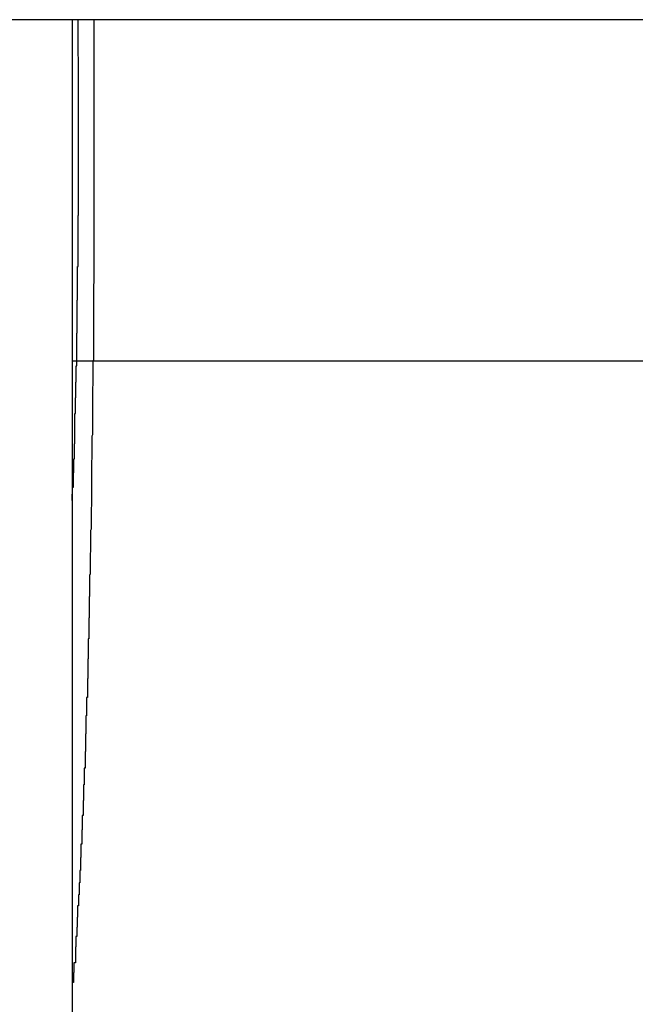
# Model space of a CAD drawing. Extents: x -68 to 68, y -46 to 46.
# Drawn here: x -26 to -26, y 1 to 1 of the extents above; entities that cross this region are included whole.
import ezdxf

# ---------------------------------------------------------------- set-up
doc = ezdxf.new("R2010")
doc.units = 0
doc.layers.get('0').update_dxf_attribs({"linetype": 'CONTINUOUS'})

msp = doc.modelspace()

# ---------------------------------------------------------------- linework, layer by layer
at = {"color": 0}
for points in [[(-9.5209, 0.8135), (-39.4962, 0.8135)], [(-9.5209, 0.8135), (-39.4962, 0.8135)], [(-9.5209, 0.8135), (-39.4962, 0.8135)], [(-9.5209, 0.8135), (-39.4962, 0.8135)], [(-9.5209, 0.8135), (-39.4962, 0.8135)], [(-9.5209, 0.8135), (-39.4962, 0.8135)], [(-9.5209, 0.8135), (-39.4962, 0.8135)], [(-9.5209, 0.8135), (-39.4962, 0.8135)], [(-9.5209, 0.8135), (-39.4962, 0.8135)], [(-9.5209, 0.8135), (-39.4962, 0.8135)], [(-9.5209, 0.8135), (-39.4962, 0.8135)], [(-9.5209, 0.8135), (-39.4962, 0.8135)], [(-9.5209, 0.8135), (-39.4962, 0.8135)], [(-9.5209, 0.8135), (-39.4962, 0.8135)], [(-9.5209, 0.8135), (-39.4962, 0.8135)], [(-9.5209, 0.8135), (-39.4962, 0.8135)], [(-9.5209, 0.8135), (-39.4962, 0.8135)], [(-9.5209, 0.8135), (-39.4962, 0.8135)], [(-9.5209, 0.8135), (-39.4962, 0.8135)], [(-9.5209, 0.8135), (-39.4962, 0.8135)], [(-9.5209, 0.8135), (-39.4962, 0.8135)], [(-26.0568, 0.8135), (-26.0568, 0.8135)], [(-26.0568, 0.8135), (-26.0568, -6.8361)], [(-26.0568, 0.8135), (-26.0568, -6.8361)], [(-26.0568, 0.8135), (-26.0568, -6.8361)], [(-26.0568, 0.8135), (-26.0568, -6.8361)], [(-26.0568, 0.8135), (-26.0568, -6.8361)], [(-26.0568, 0.8135), (-26.0568, -6.8361)], [(-26.0568, 0.8135), (-26.0568, -6.8361)], [(-26.0568, 0.8135), (-26.0568, -6.8361)], [(-26.0568, 0.8135), (-26.0568, -6.8361)], [(-26.0568, 0.8135), (-26.0568, -6.8361)], [(-26.0568, 0.8135), (-26.0568, -6.8361)], [(-26.0568, 0.8135), (-26.0568, -6.8361)], [(-26.0568, 0.8135), (-26.0568, -6.8361)], [(-26.0568, 0.8135), (-26.0568, -6.8361)], [(-26.0568, 0.8135), (-26.0568, -6.8361)], [(-26.0568, 0.8135), (-26.0568, -6.8361)], [(-26.0568, 0.8135), (-26.0568, -6.8361)], [(-26.0568, 0.8135), (-26.0568, -6.8361)], [(-26.0568, 0.8135), (-26.0568, -6.8361)], [(-26.0568, 0.8135), (-26.0568, -6.8361)], [(-26.0568, 0.8135), (-26.0568, -6.8361)], [(-26.0568, 0.7092), (-26.0567, 0.7121), (-26.0567, 0.7121), (-26.0565, 0.7121), (-26.0565, 0.7124), (-26.0565, 0.7124), (-26.0565, 0.7127), (-26.0565, 0.7127), (-26.0565, 0.713), (-26.0565, 0.7133), (-26.0565, 0.7136), (-26.0565, 0.7136), (-26.0565, 0.7139), (-26.0565, 0.714), (-26.0565, 0.7143), (-26.0565, 0.7143), (-26.0565, 0.7146), (-26.0565, 0.7149), (-26.0565, 0.7152), (-26.0565, 0.7152), (-26.0564, 0.7152), (-26.0564, 0.7155), (-26.0564, 0.7155), (-26.0564, 0.7158), (-26.0564, 0.7158), (-26.0564, 0.7161), (-26.0564, 0.7164), (-26.0564, 0.7167), (-26.0564, 0.7167), (-26.0564, 0.717), (-26.0564, 0.7171), (-26.0564, 0.7174), (-26.0564, 0.7174), (-26.0564, 0.7177), (-26.0564, 0.718), (-26.0564, 0.7183), (-26.0564, 0.7183), (-26.0563, 0.7183), (-26.0563, 0.7186), (-26.0563, 0.7186), (-26.0563, 0.7189), (-26.0563, 0.7189), (-26.0563, 0.7192), (-26.0563, 0.7195), (-26.0563, 0.7198), (-26.0563, 0.7198), (-26.0563, 0.7201), (-26.0563, 0.7203), (-26.0563, 0.7206), (-26.0563, 0.7206), (-26.0563, 0.7209), (-26.0563, 0.7212), (-26.0563, 0.7215), (-26.0563, 0.7215), (-26.0562, 0.7215), (-26.0562, 0.7218), (-26.0562, 0.7218), (-26.0562, 0.7221), (-26.0562, 0.7221), (-26.0562, 0.7224), (-26.0562, 0.7227), (-26.0562, 0.723), (-26.0562, 0.723), (-26.0562, 0.7233), (-26.0562, 0.7235), (-26.0562, 0.7238), (-26.0562, 0.7238), (-26.0562, 0.7241), (-26.0562, 0.7244), (-26.0562, 0.7247), (-26.0562, 0.7247), (-26.0562, 0.7247), (-26.0562, 0.725), (-26.0562, 0.7251), (-26.0562, 0.7254), (-26.0562, 0.7254), (-26.0562, 0.7257), (-26.0562, 0.726), (-26.0562, 0.7263), (-26.0562, 0.7263), (-26.0562, 0.7266), (-26.0562, 0.7269), (-26.0562, 0.7272), (-26.0562, 0.7272), (-26.0562, 0.7275), (-26.0562, 0.7278), (-26.0562, 0.7281), (-26.0562, 0.7281), (-26.0561, 0.7281), (-26.0561, 0.7284), (-26.0561, 0.7285), (-26.0561, 0.7288), (-26.0561, 0.7288), (-26.0561, 0.7291), (-26.0561, 0.7294), (-26.0561, 0.7297), (-26.0561, 0.7297), (-26.0561, 0.73), (-26.0561, 0.7303), (-26.0561, 0.7306), (-26.0561, 0.7306), (-26.0561, 0.7309), (-26.0561, 0.7312), (-26.0561, 0.7315), (-26.0561, 0.7315), (-26.056, 0.7315), (-26.056, 0.7318), (-26.056, 0.7319), (-26.056, 0.7322), (-26.056, 0.7322), (-26.056, 0.7325), (-26.056, 0.7328), (-26.056, 0.7331), (-26.056, 0.7331), (-26.056, 0.7334), (-26.056, 0.7337), (-26.056, 0.734), (-26.056, 0.734), (-26.056, 0.7343), (-26.056, 0.7346), (-26.056, 0.7349), (-26.056, 0.7349), (-26.0559, 0.7349), (-26.0559, 0.7352), (-26.0559, 0.7354), (-26.0559, 0.7357), (-26.0559, 0.7357), (-26.0559, 0.736), (-26.0559, 0.7363), (-26.0559, 0.7366), (-26.0559, 0.7366), (-26.0559, 0.7369), (-26.0559, 0.7372), (-26.0559, 0.7375), (-26.0559, 0.7375), (-26.0559, 0.7378), (-26.0559, 0.7381), (-26.0559, 0.7384), (-26.0559, 0.7384), (-26.0558, 0.7384), (-26.0558, 0.7387), (-26.0558, 0.7389), (-26.0558, 0.7392), (-26.0558, 0.7392), (-26.0558, 0.7395), (-26.0558, 0.7398), (-26.0558, 0.7401), (-26.0558, 0.7401), (-26.0558, 0.7404), (-26.0558, 0.7407), (-26.0558, 0.741), (-26.0558, 0.741), (-26.0558, 0.7413), (-26.0558, 0.7416), (-26.0558, 0.7419), (-26.0558, 0.7419), (-26.0558, 0.7419), (-26.0558, 0.7422), (-26.0558, 0.7425), (-26.0558, 0.7428), (-26.0558, 0.7428), (-26.0558, 0.7431), (-26.0558, 0.7434), (-26.0558, 0.7437), (-26.0558, 0.7437), (-26.0558, 0.744), (-26.0558, 0.7443), (-26.0558, 0.7446), (-26.0558, 0.7446), (-26.0558, 0.7449), (-26.0558, 0.7452), (-26.0558, 0.7455), (-26.0558, 0.7455), (-26.0557, 0.7455), (-26.0557, 0.7458), (-26.0557, 0.746), (-26.0557, 0.7463), (-26.0557, 0.7463), (-26.0557, 0.7466), (-26.0557, 0.7469), (-26.0557, 0.7472), (-26.0557, 0.7472), (-26.0557, 0.7475), (-26.0557, 0.7478), (-26.0557, 0.7481), (-26.0557, 0.7481), (-26.0557, 0.7484), (-26.0557, 0.7487), (-26.0557, 0.749), (-26.0557, 0.749), (-26.0557, 0.749), (-26.0557, 0.7493), (-26.0557, 0.7496), (-26.0557, 0.7499), (-26.0557, 0.7499), (-26.0557, 0.7502), (-26.0557, 0.7505), (-26.0557, 0.7508), (-26.0557, 0.7508), (-26.0557, 0.7511), (-26.0557, 0.7514), (-26.0557, 0.7517), (-26.0557, 0.7518), (-26.0557, 0.7521), (-26.0557, 0.7524), (-26.0557, 0.7527), (-26.0557, 0.7527), (-26.0556, 0.7527), (-26.0556, 0.753), (-26.0556, 0.7533), (-26.0556, 0.7536), (-26.0556, 0.7536), (-26.0556, 0.7539), (-26.0556, 0.7542), (-26.0556, 0.7545), (-26.0556, 0.7545), (-26.0556, 0.7548), (-26.0556, 0.7551), (-26.0556, 0.7554), (-26.0556, 0.7554), (-26.0556, 0.7557), (-26.0556, 0.756), (-26.0556, 0.7563), (-26.0556, 0.7563), (-26.0556, 0.7563), (-26.0556, 0.7566), (-26.0556, 0.7569), (-26.0556, 0.7572), (-26.0556, 0.7572), (-26.0556, 0.7575), (-26.0556, 0.7578), (-26.0556, 0.7581), (-26.0556, 0.7581), (-26.0556, 0.7584), (-26.0556, 0.7587), (-26.0556, 0.759), (-26.0556, 0.7591), (-26.0556, 0.7594), (-26.0556, 0.7597), (-26.0556, 0.76), (-26.0556, 0.76), (-26.0555, 0.76), (-26.0555, 0.7603), (-26.0555, 0.7606), (-26.0555, 0.7609), (-26.0555, 0.7609), (-26.0555, 0.7612), (-26.0555, 0.7615), (-26.0555, 0.7618), (-26.0555, 0.7618), (-26.0555, 0.7621), (-26.0555, 0.7624), (-26.0555, 0.7627), (-26.0555, 0.7627), (-26.0555, 0.763), (-26.0555, 0.7633), (-26.0555, 0.7636), (-26.0555, 0.7636), (-26.0555, 0.7636), (-26.0555, 0.7639), (-26.0555, 0.7642), (-26.0555, 0.7645), (-26.0555, 0.7645), (-26.0555, 0.7648), (-26.0555, 0.7651), (-26.0555, 0.7654), (-26.0555, 0.7654), (-26.0555, 0.7657), (-26.0555, 0.766), (-26.0555, 0.7663), (-26.0555, 0.7664), (-26.0555, 0.7667), (-26.0555, 0.767), (-26.0555, 0.7673), (-26.0555, 0.7673), (-26.0555, 0.7673), (-26.0555, 0.7676), (-26.0555, 0.7679), (-26.0555, 0.7682), (-26.0555, 0.7682), (-26.0555, 0.7685), (-26.0555, 0.7688), (-26.0555, 0.7691), (-26.0555, 0.7691), (-26.0555, 0.7694), (-26.0555, 0.7697), (-26.0555, 0.77), (-26.0555, 0.7701), (-26.0555, 0.7704), (-26.0555, 0.7707), (-26.0555, 0.771), (-26.0555, 0.771), (-26.0554, 0.771), (-26.0554, 0.7713), (-26.0554, 0.7716), (-26.0554, 0.7719), (-26.0554, 0.7719), (-26.0554, 0.7722), (-26.0554, 0.7725), (-26.0554, 0.7728), (-26.0554, 0.7728), (-26.0554, 0.7731), (-26.0554, 0.7734), (-26.0554, 0.7737), (-26.0554, 0.7738), (-26.0554, 0.7741), (-26.0554, 0.7744), (-26.0554, 0.7747), (-26.0554, 0.7747), (-26.0554, 0.7747), (-26.0554, 0.775), (-26.0554, 0.7753), (-26.0554, 0.7756), (-26.0554, 0.7756), (-26.0554, 0.7759), (-26.0554, 0.7762), (-26.0554, 0.7765), (-26.0554, 0.7765), (-26.0554, 0.7768), (-26.0554, 0.7771), (-26.0554, 0.7774), (-26.0554, 0.7774), (-26.0554, 0.7777), (-26.0554, 0.778), (-26.0554, 0.7783), (-26.0554, 0.7783), (-26.0554, 0.7783), (-26.0554, 0.7786), (-26.0554, 0.7789), (-26.0554, 0.7792), (-26.0554, 0.7792), (-26.0554, 0.7795), (-26.0554, 0.7798), (-26.0554, 0.7801), (-26.0554, 0.7801), (-26.0554, 0.7804), (-26.0554, 0.7807), (-26.0554, 0.781), (-26.0554, 0.7811), (-26.0554, 0.7814), (-26.0554, 0.7817), (-26.0554, 0.782), (-26.0554, 0.782), (-26.0554, 0.782), (-26.0554, 0.7823), (-26.0554, 0.7826), (-26.0554, 0.7829), (-26.0554, 0.7829), (-26.0554, 0.7832), (-26.0554, 0.7835), (-26.0554, 0.7838), (-26.0554, 0.7838), (-26.0554, 0.7841), (-26.0554, 0.7844), (-26.0554, 0.7847), (-26.0554, 0.7847), (-26.0554, 0.785), (-26.0554, 0.7853), (-26.0554, 0.7856), (-26.0554, 0.7856), (-26.0554, 0.7856), (-26.0554, 0.7859), (-26.0554, 0.7862), (-26.0554, 0.7865), (-26.0554, 0.7865), (-26.0554, 0.7868), (-26.0554, 0.7871), (-26.0554, 0.7874), (-26.0554, 0.7874), (-26.0554, 0.7877), (-26.0554, 0.788), (-26.0554, 0.7883), (-26.0554, 0.7884), (-26.0554, 0.7887), (-26.0554, 0.789), (-26.0554, 0.7893), (-26.0554, 0.7893), (-26.0554, 0.7893), (-26.0554, 0.7896), (-26.0554, 0.7898), (-26.0554, 0.7901), (-26.0554, 0.7901), (-26.0554, 0.7904), (-26.0554, 0.7907), (-26.0554, 0.791), (-26.0554, 0.791), (-26.0554, 0.7913), (-26.0554, 0.7916), (-26.0554, 0.7919), (-26.0554, 0.7919), (-26.0554, 0.7922), (-26.0554, 0.7925), (-26.0554, 0.7928), (-26.0554, 0.7928), (-26.0554, 0.7928), (-26.0554, 0.7931), (-26.0554, 0.7931), (-26.0554, 0.7934), (-26.0554, 0.7934), (-26.0554, 0.7937), (-26.0554, 0.794), (-26.0554, 0.7943), (-26.0554, 0.7943), (-26.0554, 0.7946), (-26.0554, 0.7947), (-26.0554, 0.795), (-26.0554, 0.795), (-26.0554, 0.7953), (-26.0554, 0.7956), (-26.0554, 0.7959), (-26.0554, 0.7959), (-26.0554, 0.7959), (-26.0554, 0.7962), (-26.0554, 0.7965), (-26.0554, 0.7968), (-26.0554, 0.7969), (-26.0554, 0.7972), (-26.0554, 0.7975), (-26.0554, 0.7978), (-26.0554, 0.7978), (-26.0554, 0.7981), (-26.0554, 0.7984), (-26.0554, 0.7987), (-26.0554, 0.799), (-26.0554, 0.7993), (-26.0554, 0.7996), (-26.0554, 0.7999), (-26.0554, 0.7999), (-26.0554, 0.8002), (-26.0554, 0.8005), (-26.0554, 0.8008), (-26.0554, 0.8013), (-26.0554, 0.8016), (-26.0554, 0.8019), (-26.0554, 0.8022), (-26.0554, 0.8028), (-26.0554, 0.8031), (-26.0554, 0.8034), (-26.0554, 0.8037), (-26.0554, 0.8043), (-26.0554, 0.8046), (-26.0554, 0.8049), (-26.0554, 0.8052), (-26.0555, 0.8058), (-26.0555, 0.8058), (-26.0555, 0.8061), (-26.0555, 0.8067), (-26.0555, 0.807), (-26.0555, 0.8076), (-26.0555, 0.8079), (-26.0555, 0.8085), (-26.0555, 0.809), (-26.0555, 0.8096), (-26.0555, 0.8099), (-26.0555, 0.8105), (-26.0555, 0.8108), (-26.0555, 0.8114), (-26.0555, 0.8117), (-26.0555, 0.8123), (-26.0555, 0.8129), (-26.0555, 0.8135)], [(-26.0521, 0.8135), (-26.0521, 0.8078), (-26.0521, 0.8078), (-26.0521, 0.8072), (-26.0521, 0.8069), (-26.0521, 0.8066), (-26.0521, 0.8063), (-26.0521, 0.8057), (-26.0521, 0.8054), (-26.0521, 0.8051), (-26.0521, 0.8048), (-26.0521, 0.8042), (-26.0521, 0.8039), (-26.0521, 0.8036), (-26.0521, 0.8033), (-26.0521, 0.8029), (-26.0521, 0.8026), (-26.0521, 0.8023), (-26.0521, 0.802), (-26.0521, 0.802), (-26.0521, 0.8014), (-26.0521, 0.8011), (-26.0521, 0.8008), (-26.0521, 0.8005), (-26.0521, 0.7999), (-26.0521, 0.7996), (-26.0521, 0.7993), (-26.0521, 0.799), (-26.0521, 0.7984), (-26.0521, 0.7981), (-26.0521, 0.7978), (-26.0521, 0.7975), (-26.0521, 0.7972), (-26.0521, 0.7969), (-26.0521, 0.7966), (-26.0521, 0.7963), (-26.0521, 0.7963), (-26.0521, 0.7957), (-26.0521, 0.7954), (-26.0521, 0.7951), (-26.0521, 0.7948), (-26.0521, 0.7942), (-26.0521, 0.7939), (-26.0521, 0.7936), (-26.0521, 0.7933), (-26.0521, 0.7927), (-26.0521, 0.7924), (-26.0521, 0.7921), (-26.0521, 0.7918), (-26.0521, 0.7914), (-26.0521, 0.7911), (-26.0521, 0.7908), (-26.0521, 0.7905), (-26.0521, 0.7905), (-26.0521, 0.7899), (-26.0521, 0.7896), (-26.0521, 0.7893), (-26.0521, 0.789), (-26.0521, 0.7884), (-26.0521, 0.7881), (-26.0521, 0.7878), (-26.0521, 0.7875), (-26.0521, 0.7869), (-26.0521, 0.7866), (-26.0521, 0.7863), (-26.0521, 0.786), (-26.0521, 0.7856), (-26.0521, 0.7853), (-26.0521, 0.785), (-26.0521, 0.7847), (-26.0521, 0.7847), (-26.0521, 0.7841), (-26.0521, 0.7838), (-26.0521, 0.7835), (-26.0521, 0.7832), (-26.0521, 0.7826), (-26.0521, 0.7823), (-26.0521, 0.782), (-26.0521, 0.7817), (-26.0521, 0.7811), (-26.0521, 0.7808), (-26.0521, 0.7805), (-26.0521, 0.7802), (-26.0521, 0.7799), (-26.0521, 0.7796), (-26.0521, 0.7793), (-26.0521, 0.779), (-26.0521, 0.779), (-26.0521, 0.7784), (-26.0521, 0.7781), (-26.0521, 0.7778), (-26.0521, 0.7775), (-26.0521, 0.7769), (-26.0521, 0.7766), (-26.0521, 0.7763), (-26.0521, 0.776), (-26.0521, 0.7754), (-26.0521, 0.7751), (-26.0521, 0.7748), (-26.0521, 0.7745), (-26.0521, 0.7741), (-26.0521, 0.7738), (-26.0521, 0.7735), (-26.0521, 0.7732), (-26.0521, 0.7732), (-26.0521, 0.7726), (-26.0521, 0.7723), (-26.0521, 0.772), (-26.0521, 0.7717), (-26.0521, 0.7711), (-26.0521, 0.7708), (-26.0521, 0.7705), (-26.0521, 0.7702), (-26.0521, 0.7696), (-26.0521, 0.7693), (-26.0521, 0.769), (-26.0521, 0.7687), (-26.0521, 0.7684), (-26.0521, 0.7681), (-26.0521, 0.7678), (-26.0521, 0.7675), (-26.0521, 0.7675), (-26.0521, 0.7669), (-26.0521, 0.7666), (-26.0521, 0.7663), (-26.0521, 0.766), (-26.0521, 0.7654), (-26.0521, 0.7651), (-26.0521, 0.7648), (-26.0521, 0.7645), (-26.0521, 0.7639), (-26.0521, 0.7636), (-26.0521, 0.7633), (-26.0521, 0.763), (-26.0521, 0.7627), (-26.0521, 0.7624), (-26.0521, 0.7621), (-26.0521, 0.7618), (-26.0521, 0.7618), (-26.0521, 0.7612), (-26.0521, 0.7609), (-26.0521, 0.7606), (-26.0521, 0.7603), (-26.0521, 0.7597), (-26.0521, 0.7594), (-26.0521, 0.7591), (-26.0521, 0.7588), (-26.0521, 0.7582), (-26.0521, 0.7579), (-26.0521, 0.7576), (-26.0521, 0.7573), (-26.0521, 0.757), (-26.0521, 0.7567), (-26.0521, 0.7564), (-26.0522, 0.7561), (-26.0522, 0.7561), (-26.0522, 0.7555), (-26.0522, 0.7552), (-26.0522, 0.7549), (-26.0522, 0.7546), (-26.0522, 0.7541), (-26.0522, 0.7538), (-26.0522, 0.7535), (-26.0522, 0.7532), (-26.0522, 0.7526), (-26.0522, 0.7523), (-26.0522, 0.752), (-26.0522, 0.7517), (-26.0522, 0.7514), (-26.0522, 0.7511), (-26.0522, 0.7508), (-26.0522, 0.7505), (-26.0522, 0.7505), (-26.0522, 0.7499), (-26.0522, 0.7496), (-26.0522, 0.7493), (-26.0522, 0.749), (-26.0522, 0.7485), (-26.0522, 0.7482), (-26.0522, 0.7479), (-26.0522, 0.7476), (-26.0522, 0.747), (-26.0522, 0.7467), (-26.0522, 0.7464), (-26.0522, 0.7461), (-26.0522, 0.7458), (-26.0522, 0.7455), (-26.0522, 0.7452), (-26.0522, 0.7449), (-26.0522, 0.7449), (-26.0522, 0.7443), (-26.0522, 0.744), (-26.0522, 0.7437), (-26.0522, 0.7434), (-26.0522, 0.743), (-26.0522, 0.7427), (-26.0522, 0.7424), (-26.0522, 0.7421), (-26.0522, 0.7415), (-26.0522, 0.7412), (-26.0522, 0.7409), (-26.0522, 0.7406), (-26.0522, 0.7403), (-26.0522, 0.74), (-26.0522, 0.7397), (-26.0523, 0.7394), (-26.0523, 0.7394), (-26.0523, 0.7388), (-26.0523, 0.7385), (-26.0523, 0.7382), (-26.0523, 0.7379), (-26.0523, 0.7375), (-26.0523, 0.7372), (-26.0523, 0.7369), (-26.0523, 0.7366), (-26.0523, 0.736), (-26.0523, 0.7357), (-26.0523, 0.7354), (-26.0523, 0.7351), (-26.0523, 0.7348), (-26.0523, 0.7345), (-26.0523, 0.7342), (-26.0524, 0.7339), (-26.0524, 0.7339), (-26.0524, 0.7333), (-26.0524, 0.733), (-26.0524, 0.7327), (-26.0524, 0.7324), (-26.0524, 0.7321), (-26.0524, 0.7318), (-26.0524, 0.7315), (-26.0524, 0.7312), (-26.0524, 0.7306), (-26.0524, 0.7303), (-26.0524, 0.73), (-26.0524, 0.7297), (-26.0524, 0.7294), (-26.0524, 0.7291), (-26.0524, 0.7288), (-26.0524, 0.7285), (-26.0524, 0.7285), (-26.0524, 0.7279), (-26.0524, 0.7276), (-26.0524, 0.7273), (-26.0524, 0.727), (-26.0524, 0.7267), (-26.0524, 0.7264), (-26.0524, 0.7261), (-26.0524, 0.7258), (-26.0524, 0.7253), (-26.0524, 0.725), (-26.0524, 0.7247), (-26.0524, 0.7244), (-26.0524, 0.7241), (-26.0524, 0.7238), (-26.0524, 0.7235), (-26.0525, 0.7232), (-26.0525, 0.7232), (-26.0525, 0.7226), (-26.0525, 0.7223), (-26.0525, 0.722), (-26.0525, 0.7217), (-26.0525, 0.7214), (-26.0525, 0.7211), (-26.0525, 0.7208), (-26.0525, 0.7205), (-26.0525, 0.72), (-26.0525, 0.7197), (-26.0525, 0.7194), (-26.0525, 0.7191), (-26.0525, 0.7188), (-26.0525, 0.7185), (-26.0525, 0.7182), (-26.0526, 0.7179), (-26.0526, 0.7179), (-26.0526, 0.7173), (-26.0526, 0.717), (-26.0526, 0.7167), (-26.0526, 0.7164), (-26.0526, 0.7161), (-26.0526, 0.7158), (-26.0526, 0.7155), (-26.0526, 0.7152), (-26.0526, 0.7148), (-26.0526, 0.7145), (-26.0526, 0.7142), (-26.0526, 0.7139), (-26.0526, 0.7136), (-26.0526, 0.7133), (-26.0526, 0.713), (-26.0526, 0.7127), (-26.0526, 0.7127), (-26.0526, 0.7122), (-26.0526, 0.7119), (-26.0526, 0.7116), (-26.0526, 0.7113), (-26.0526, 0.711), (-26.0526, 0.7107), (-26.0526, 0.7104), (-26.0526, 0.7101), (-26.0526, 0.7098), (-26.0526, 0.7095), (-26.0526, 0.7092), (-26.0526, 0.7089), (-26.0526, 0.7086), (-26.0526, 0.7083), (-26.0526, 0.708), (-26.0527, 0.7077), (-26.0527, 0.7077), (-26.0527, 0.7072), (-26.0527, 0.7069), (-26.0527, 0.7066), (-26.0527, 0.7063), (-26.0527, 0.706), (-26.0527, 0.7057), (-26.0527, 0.7054), (-26.0527, 0.7051), (-26.0527, 0.7048), (-26.0527, 0.7045), (-26.0527, 0.7042), (-26.0527, 0.7039), (-26.0527, 0.7036), (-26.0527, 0.7033), (-26.0527, 0.703), (-26.0528, 0.7027), (-26.0528, 0.7027), (-26.0528, 0.7023), (-26.0528, 0.702), (-26.0528, 0.7017), (-26.0528, 0.7014), (-26.0528, 0.7011), (-26.0528, 0.7008), (-26.0528, 0.7005), (-26.0528, 0.7002), (-26.0528, 0.6999), (-26.0528, 0.6996), (-26.0528, 0.6993), (-26.0528, 0.699), (-26.0528, 0.6987), (-26.0528, 0.6984), (-26.0528, 0.6981), (-26.0529, 0.6978), (-26.0529, 0.6978), (-26.0529, 0.6975), (-26.0529, 0.6972), (-26.0529, 0.6969), (-26.0529, 0.6966), (-26.0529, 0.6963), (-26.0529, 0.696), (-26.0529, 0.6957), (-26.0529, 0.6954), (-26.0529, 0.6951), (-26.0529, 0.6948), (-26.0529, 0.6945), (-26.0529, 0.6942), (-26.0529, 0.6939), (-26.0529, 0.6936), (-26.0529, 0.6933), (-26.053, 0.693), (-26.053, 0.693), (-26.053, 0.6927), (-26.053, 0.6924), (-26.053, 0.6921), (-26.053, 0.6918), (-26.053, 0.6915), (-26.053, 0.6912), (-26.053, 0.6909), (-26.053, 0.6906), (-26.053, 0.6903), (-26.053, 0.69), (-26.053, 0.6897), (-26.053, 0.6894), (-26.053, 0.6891), (-26.053, 0.6888), (-26.053, 0.6885), (-26.0531, 0.6883), (-26.0531, 0.6883), (-26.0531, 0.688), (-26.0531, 0.6877), (-26.0531, 0.6874), (-26.0531, 0.6871), (-26.0531, 0.6868), (-26.0531, 0.6865), (-26.0531, 0.6862), (-26.0531, 0.6859), (-26.0531, 0.6856), (-26.0531, 0.6853), (-26.0531, 0.685), (-26.0531, 0.6847), (-26.0531, 0.6844), (-26.0531, 0.6841), (-26.0531, 0.6838), (-26.0532, 0.6837), (-26.0532, 0.6837), (-26.0532, 0.6834), (-26.0532, 0.6831), (-26.0532, 0.6828), (-26.0532, 0.6825), (-26.0532, 0.6822), (-26.0532, 0.6819), (-26.0532, 0.6816), (-26.0532, 0.6813), (-26.0532, 0.681), (-26.0532, 0.6807), (-26.0532, 0.6804), (-26.0532, 0.6801), (-26.0532, 0.6798), (-26.0532, 0.6795), (-26.0532, 0.6792), (-26.0533, 0.6792), (-26.0533, 0.6792), (-26.0533, 0.6789), (-26.0533, 0.6786), (-26.0533, 0.6783), (-26.0533, 0.678), (-26.0533, 0.6777), (-26.0533, 0.6774), (-26.0533, 0.6771), (-26.0533, 0.677), (-26.0533, 0.6767), (-26.0533, 0.6764), (-26.0533, 0.6761), (-26.0533, 0.6758), (-26.0533, 0.6755), (-26.0533, 0.6752), (-26.0533, 0.6749), (-26.0534, 0.6749), (-26.0534, 0.6749), (-26.0534, 0.6746), (-26.0534, 0.6743), (-26.0534, 0.674), (-26.0534, 0.6737), (-26.0534, 0.6734), (-26.0534, 0.6731), (-26.0534, 0.6728), (-26.0534, 0.6727), (-26.0534, 0.6724), (-26.0534, 0.6721), (-26.0534, 0.6718), (-26.0534, 0.6715), (-26.0534, 0.6712), (-26.0534, 0.6709), (-26.0534, 0.6706), (-26.0535, 0.6706), (-26.0535, 0.6706), (-26.0535, 0.6703), (-26.0535, 0.67), (-26.0535, 0.6697), (-26.0535, 0.6694), (-26.0535, 0.6691), (-26.0535, 0.6688), (-26.0535, 0.6685), (-26.0535, 0.6685), (-26.0535, 0.6682), (-26.0535, 0.6679), (-26.0535, 0.6676), (-26.0535, 0.6674), (-26.0535, 0.6671), (-26.0535, 0.6668), (-26.0535, 0.6665), (-26.0537, 0.6665), (-26.0537, 0.6665), (-26.0537, 0.6662), (-26.0537, 0.6659), (-26.0537, 0.6656), (-26.0537, 0.6653), (-26.0537, 0.665), (-26.0537, 0.6647), (-26.0537, 0.6644), (-26.0537, 0.6644), (-26.0537, 0.6641), (-26.0537, 0.6638), (-26.0537, 0.6635), (-26.0537, 0.6634), (-26.0537, 0.6631), (-26.0537, 0.6628), (-26.0537, 0.6625), (-26.0538, 0.6625), (-26.0538, 0.6625), (-26.0538, 0.6622), (-26.0538, 0.6619), (-26.0538, 0.6616), (-26.0538, 0.6613), (-26.0538, 0.661), (-26.0538, 0.6607), (-26.0538, 0.6604), (-26.0538, 0.6604), (-26.0538, 0.6601), (-26.0538, 0.6598), (-26.0538, 0.6595), (-26.0538, 0.6595), (-26.0538, 0.6592), (-26.0538, 0.6589), (-26.0538, 0.6586), (-26.0539, 0.6586), (-26.0539, 0.6586), (-26.0539, 0.6583), (-26.0539, 0.658), (-26.0539, 0.6577), (-26.0539, 0.6575), (-26.0539, 0.6572), (-26.0539, 0.6569), (-26.0539, 0.6566), (-26.0539, 0.6566), (-26.0539, 0.6563), (-26.0539, 0.656), (-26.0539, 0.6557), (-26.0539, 0.6557), (-26.0539, 0.6554), (-26.0539, 0.6551), (-26.0539, 0.6548), (-26.054, 0.6548), (-26.054, 0.6548), (-26.054, 0.6545), (-26.054, 0.6542), (-26.054, 0.6539), (-26.054, 0.6539), (-26.054, 0.6536), (-26.054, 0.6533), (-26.054, 0.653), (-26.054, 0.653), (-26.054, 0.6527), (-26.054, 0.6524), (-26.054, 0.6521), (-26.054, 0.6521), (-26.054, 0.6518), (-26.054, 0.6515), (-26.054, 0.6512), (-26.0542, 0.6512), (-26.0542, 0.6512), (-26.0542, 0.6509), (-26.0542, 0.6506), (-26.0542, 0.6503), (-26.0542, 0.6503), (-26.0542, 0.65), (-26.0542, 0.6497), (-26.0542, 0.6494), (-26.0542, 0.6494), (-26.0542, 0.6491), (-26.0542, 0.6488), (-26.0542, 0.6485), (-26.0542, 0.6485), (-26.0542, 0.6482), (-26.0542, 0.6479), (-26.0542, 0.6476), (-26.0543, 0.6476), (-26.0543, 0.6476), (-26.0543, 0.6473), (-26.0543, 0.647), (-26.0543, 0.6467), (-26.0543, 0.6467), (-26.0543, 0.6464), (-26.0543, 0.6461), (-26.0543, 0.6458), (-26.0543, 0.6458), (-26.0543, 0.6455), (-26.0543, 0.6452), (-26.0543, 0.6449), (-26.0543, 0.6449), (-26.0543, 0.6446), (-26.0543, 0.6445), (-26.0543, 0.6442), (-26.0544, 0.6442), (-26.0544, 0.6442), (-26.0544, 0.6439), (-26.0544, 0.6436), (-26.0544, 0.6433), (-26.0544, 0.6433), (-26.0544, 0.643), (-26.0544, 0.6427), (-26.0544, 0.6424), (-26.0544, 0.6424), (-26.0544, 0.6421), (-26.0544, 0.6418), (-26.0544, 0.6415), (-26.0544, 0.6415), (-26.0544, 0.6412), (-26.0544, 0.6412), (-26.0544, 0.6409), (-26.0546, 0.6409), (-26.0546, 0.6409), (-26.0546, 0.6406), (-26.0546, 0.6403), (-26.0546, 0.64), (-26.0546, 0.64), (-26.0546, 0.6397), (-26.0546, 0.6396), (-26.0546, 0.6393), (-26.0546, 0.6393), (-26.0546, 0.639), (-26.0546, 0.6387), (-26.0546, 0.6384), (-26.0546, 0.6384), (-26.0546, 0.6381), (-26.0546, 0.6381), (-26.0546, 0.6378), (-26.0547, 0.6378), (-26.0547, 0.6378), (-26.0547, 0.6375), (-26.0547, 0.6372), (-26.0547, 0.6369), (-26.0547, 0.6369), (-26.0547, 0.6366), (-26.0547, 0.6365), (-26.0547, 0.6362), (-26.0547, 0.6362), (-26.0547, 0.6359), (-26.0547, 0.6356), (-26.0547, 0.6353), (-26.0547, 0.6353), (-26.0547, 0.635), (-26.0547, 0.635), (-26.0547, 0.6347), (-26.0549, 0.6347), (-26.0549, 0.6347), (-26.0549, 0.6344), (-26.0549, 0.6341), (-26.0549, 0.6338), (-26.0549, 0.6338), (-26.0549, 0.6335), (-26.0549, 0.6335), (-26.0549, 0.6332), (-26.0549, 0.6332), (-26.0549, 0.6329), (-26.0549, 0.6327), (-26.0549, 0.6324), (-26.0549, 0.6324), (-26.0549, 0.6321), (-26.0549, 0.6321), (-26.0549, 0.6318), (-26.055, 0.6318), (-26.055, 0.6318), (-26.055, 0.6315), (-26.055, 0.6312), (-26.055, 0.6309), (-26.055, 0.6309), (-26.055, 0.6306), (-26.055, 0.6306), (-26.055, 0.6303), (-26.055, 0.6303), (-26.055, 0.63), (-26.055, 0.6299), (-26.055, 0.6296), (-26.055, 0.6296), (-26.055, 0.6293), (-26.055, 0.6293), (-26.055, 0.629), (-26.0551, 0.629), (-26.0551, 0.629), (-26.0551, 0.6287), (-26.0551, 0.6284), (-26.0551, 0.6281), (-26.0551, 0.6281), (-26.0551, 0.6278), (-26.0551, 0.6278), (-26.0551, 0.6275), (-26.0551, 0.6275), (-26.0551, 0.6272), (-26.0551, 0.6272), (-26.0551, 0.6269), (-26.0551, 0.6269), (-26.0551, 0.6266), (-26.0551, 0.6266), (-26.0551, 0.6263), (-26.0553, 0.6263), (-26.0553, 0.6263), (-26.0553, 0.626), (-26.0553, 0.6258), (-26.0553, 0.6255), (-26.0553, 0.6255), (-26.0553, 0.6252), (-26.0553, 0.6252), (-26.0553, 0.6249), (-26.0553, 0.6249), (-26.0553, 0.6246), (-26.0553, 0.6246), (-26.0553, 0.6243), (-26.0553, 0.6243), (-26.0553, 0.624), (-26.0553, 0.624), (-26.0553, 0.6237), (-26.0554, 0.6237), (-26.0554, 0.6237), (-26.0554, 0.6234), (-26.0554, 0.6234), (-26.0554, 0.6231), (-26.0554, 0.6231), (-26.0554, 0.6228), (-26.0554, 0.6228), (-26.0554, 0.6225), (-26.0554, 0.6225), (-26.0554, 0.6222), (-26.0554, 0.6222), (-26.0554, 0.6219), (-26.0554, 0.6219), (-26.0554, 0.6216), (-26.0554, 0.6216), (-26.0554, 0.6213), (-26.0556, 0.6213), (-26.0556, 0.6213), (-26.0556, 0.621), (-26.0556, 0.621), (-26.0556, 0.6207), (-26.0556, 0.6207), (-26.0556, 0.6204), (-26.0556, 0.6204), (-26.0556, 0.6201), (-26.0556, 0.6201), (-26.0556, 0.6198), (-26.0556, 0.6198), (-26.0556, 0.6195), (-26.0556, 0.6195), (-26.0556, 0.6192), (-26.0556, 0.6192), (-26.0556, 0.6189), (-26.0557, 0.6189), (-26.0557, 0.6189), (-26.0557, 0.6186), (-26.0557, 0.6186), (-26.0557, 0.6183), (-26.0557, 0.6183), (-26.0557, 0.618), (-26.0557, 0.618), (-26.0557, 0.6177), (-26.0557, 0.6177), (-26.0557, 0.6174), (-26.0557, 0.6174), (-26.0557, 0.6171), (-26.0557, 0.6171), (-26.0557, 0.6168), (-26.0557, 0.6168), (-26.0557, 0.6167), (-26.0558, 0.6167), (-26.0558, 0.6167), (-26.0558, 0.6164), (-26.0558, 0.6164), (-26.0558, 0.6161), (-26.0558, 0.6161), (-26.0558, 0.6158), (-26.0558, 0.6158), (-26.0558, 0.6156), (-26.0558, 0.6156), (-26.0558, 0.6153), (-26.0558, 0.6153), (-26.0558, 0.615), (-26.0558, 0.615), (-26.0558, 0.6147), (-26.0558, 0.6147), (-26.0558, 0.6147), (-26.056, 0.6147), (-26.056, 0.6147), (-26.056, 0.6144), (-26.056, 0.6144), (-26.056, 0.6141), (-26.056, 0.6141), (-26.056, 0.6138), (-26.056, 0.6138), (-26.056, 0.6135), (-26.056, 0.6135), (-26.056, 0.6132), (-26.056, 0.6132), (-26.056, 0.6129), (-26.056, 0.6129), (-26.056, 0.6126), (-26.056, 0.6126), (-26.056, 0.6124), (-26.0561, 0.6124), (-26.0561, 0.6124), (-26.0561, 0.6121), (-26.0561, 0.6118), (-26.0561, 0.6115), (-26.0561, 0.6115), (-26.0561, 0.6112), (-26.0561, 0.6109), (-26.0561, 0.6106), (-26.0561, 0.6106), (-26.0561, 0.6103), (-26.0561, 0.61), (-26.0561, 0.6097), (-26.0561, 0.6097), (-26.0561, 0.6094), (-26.0561, 0.6093), (-26.0561, 0.609), (-26.0564, 0.609), (-26.0564, 0.609), (-26.0564, 0.6087), (-26.0564, 0.6084), (-26.0564, 0.6081), (-26.0564, 0.6078), (-26.0564, 0.6075), (-26.0564, 0.6072), (-26.0564, 0.6069), (-26.0565, 0.6068), (-26.0565, 0.6065), (-26.0565, 0.6062), (-26.0565, 0.6059), (-26.0565, 0.6056), (-26.0565, 0.6053), (-26.0565, 0.605), (-26.0565, 0.6047), (-26.0568, 0.6047)], [(-26.0568, 0.7395), (-26.0568, 0.7395)], [(-26.0568, 0.7395), (-25.8021, 0.7395)], [(-26.0568, 0.7395), (-25.8021, 0.7395)], [(-26.0568, 0.7395), (-25.8021, 0.7395)], [(-26.0568, 0.7395), (-25.8021, 0.7395)], [(-26.0568, 0.7395), (-25.8021, 0.7395)], [(-26.0568, 0.7395), (-25.8021, 0.7395)], [(-26.0568, 0.7395), (-25.8021, 0.7395)], [(-26.0568, 0.7395), (-25.8021, 0.7395)], [(-26.0568, 0.7395), (-25.8021, 0.7395)], [(-26.0568, 0.7395), (-25.8021, 0.7395)], [(-26.0568, 0.7395), (-25.8021, 0.7395)], [(-26.0568, 0.7395), (-25.8021, 0.7395)], [(-26.0568, 0.7395), (-25.8021, 0.7395)], [(-26.0568, 0.7395), (-25.8021, 0.7395)], [(-26.0568, 0.7395), (-25.8021, 0.7395)], [(-26.0568, 0.7395), (-25.8021, 0.7395)], [(-26.0568, 0.7395), (-25.8021, 0.7395)], [(-26.0568, 0.7395), (-25.8021, 0.7395)], [(-26.0568, 0.7395), (-25.8021, 0.7395)], [(-26.0568, 0.7395), (-25.8021, 0.7395)], [(-26.0568, 0.7395), (-25.8021, 0.7395)]]:
    msp.add_lwpolyline(points, dxfattribs=at)

doc.saveas('drawing.dxf')
